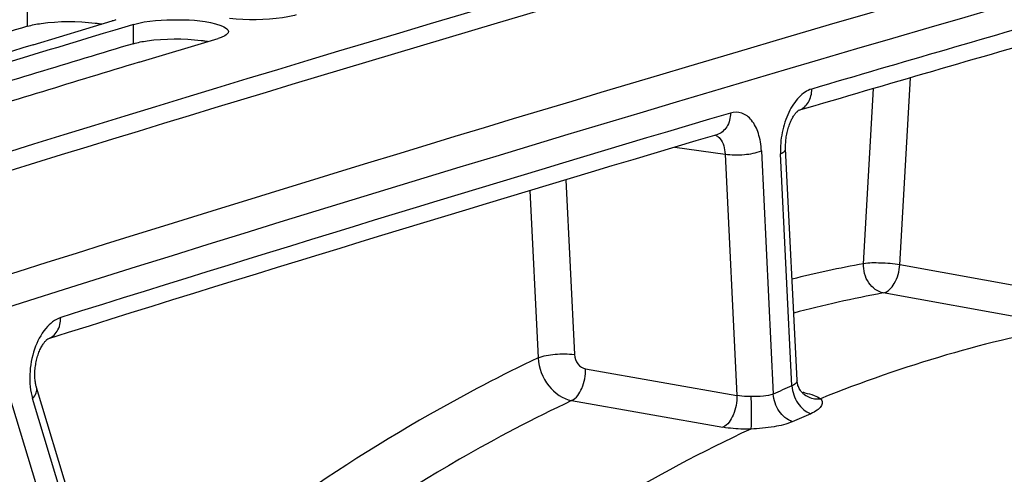
# Model space of a CAD drawing. Units: millimetres. Extents: x 0 to 594, y 0 to 420.
# Drawn here: x 296 to 304, y 84 to 88 of the extents above; entities that cross this region are included whole.
import ezdxf

# ---------------------------------------------------------------- set-up
doc = ezdxf.new("R2010")
doc.units = ezdxf.units.MM
doc.header["$LTSCALE"] = 32.67
doc.layers.get('0').update_dxf_attribs({"linetype": 'CONTINUOUS'})
doc.layers.add('SOLIDES', color=7, linetype='CONTINUOUS')

msp = doc.modelspace()

# ---------------------------------------------------------------- linework, layer by layer
at = {"color": 9, "linetype": 'CONTINUOUS'}
for p, q in [((296.225918, 87.665067), (296.226056, 87.811322)), ((297.031888, 87.532889), (297.032026, 87.679144))]:
    msp.add_line(p, q, dxfattribs=at)
at = {"color": 7, "linetype": 'CONTINUOUS'}
for p, q in [((296.268887, 87.52349), (296.870832, 87.705579)), ((296.891606, 87.636779), (296.801791, 87.609646)), ((296.991438, 87.666906), (296.891606, 87.636779)), ((297.032026, 87.679144), (296.991438, 87.666906)), ((297.074857, 87.391312), (297.676802, 87.573401))]:
    msp.add_line(p, q, dxfattribs=at)
for centre, radius, start, end in [((391.722115, -221.827501), 323.01863, 104.69233346, 107.44517688), ((391.941851, -227.154782), 328.828643, 106.81786076, 107.15343188), ((391.800458, -227.192342), 328.895632, 106.88559701, 107.11146932), ((392.638654, -227.430136), 329.006054, 106.88562467, 107.15337776)]:
    msp.add_arc(centre, radius, start, end, dxfattribs=at)
at = {"color": 3, "linetype": 'CONTINUOUS'}
for centre, radius, start, end in [((392.050213, -223.092968), 324.184754, 105.12736943, 107.43343346), ((391.002393, -226.730102), 328.370069, 106.77577564, 107.04412145), ((391.808363, -226.86228), 328.370069, 106.77577564, 107.04412145)]:
    msp.add_arc(centre, radius, start, end, dxfattribs=at)
for points, knots in [([(296.225918, 87.665067), (296.259955, 87.675328), (296.430255, 87.706216), (296.605279, 87.706289), (296.741241, 87.689696)], [0, 0, 0, 0, 0.20606104, 1, 1, 1, 1]), ([(296.741241, 87.689696), (296.750131, 87.688611), (296.767459, 87.686306), (296.784725, 87.683571), (296.793123, 87.682117)], [0, 0, 0, 0, 0.51238515, 1, 1, 1, 1]), ([(297.031888, 87.532889), (297.065925, 87.54315), (297.236225, 87.574038), (297.411249, 87.574111), (297.547211, 87.557518)], [0, 0, 0, 0, 0.20606104, 1, 1, 1, 1]), ([(297.547211, 87.557518), (297.556101, 87.556433), (297.573429, 87.554128), (297.590695, 87.551393), (297.599093, 87.549938)], [0, 0, 0, 0, 0.51238515, 1, 1, 1, 1])]:
    msp.add_open_spline(points, degree=3, knots=knots, dxfattribs=at)
at = {"color": 7, "linetype": 'CONTINUOUS'}
for points, knots in [([(296.89958, 87.715651), (296.8951, 87.713812), (296.885589, 87.710235), (296.87592, 87.707113), (296.870832, 87.705579)], [0, 0, 0, 0, 0.47678522, 1, 1, 1, 1]), ([(297.032026, 87.679144), (297.141135, 87.712035), (297.366464, 87.719084), (297.593817, 87.709431), (297.696116, 87.671873)], [0, 0, 0, 0, 0.51117434, 1, 1, 1, 1]), ([(298.268833, 87.751263), (298.235592, 87.74131), (298.068834, 87.710886), (297.897525, 87.710517), (297.764104, 87.72566)], [0, 0, 0, 0, 0.20534743, 1, 1, 1, 1]), ([(297.696116, 87.671873), (297.704606, 87.668756), (297.726332, 87.659782), (297.754302, 87.642306), (297.754284, 87.626228)], [0, 0, 0, 0, 0.36000214, 1, 1, 1, 1]), ([(297.754284, 87.626228), (297.754268, 87.611954), (297.731737, 87.595127), (297.712745, 87.586426), (297.70555, 87.583473)], [0, 0, 0, 0, 0.64728815, 1, 1, 1, 1]), ([(297.70555, 87.583473), (297.70107, 87.581634), (297.691558, 87.578057), (297.68189, 87.574935), (297.676802, 87.573401)], [0, 0, 0, 0, 0.47678522, 1, 1, 1, 1])]:
    msp.add_open_spline(points, degree=3, knots=knots, dxfattribs=at)
at = {"layer": 'SOLIDES', "color": 9, "linetype": 'CONTINUOUS'}
for p, q in [((302.861034, 85.848981), (302.942089, 87.273279)), ((302.584814, 85.857634), (302.660697, 87.191041)), ((301.149887, 86.744707), (301.531573, 86.692133)), ((301.807953, 86.717505), (301.898885, 84.864725)), ((301.531573, 86.692133), (301.621801, 84.853696)), ((302.040856, 84.926503), (301.954062, 86.694954)), ((300.320516, 86.496494), (300.385871, 85.164868)), ((300.046942, 86.413931), (300.10949, 85.139496)), ((304.08967, 85.626668), (302.861034, 85.848981)), ((303.963159, 85.412313), (302.73465, 85.634649)), ((296.020842, 85.07251), (297.149231, 81.348319)), ((300.47077, 85.056609), (301.621801, 84.853696)), ((302.115498, 84.878739), (302.124599, 84.876991)), ((297.278772, 81.485155), (296.265104, 84.830718)), ((300.364849, 84.815032), (301.515762, 84.612063))]:
    msp.add_line(p, q, dxfattribs=at)
at = {"layer": 'SOLIDES', "color": 7, "linetype": 'CONTINUOUS'}
for p, q in [((302.087523, 87.021958), (302.088259, 87.022483)), ((302.079029, 84.970746), (301.992628, 86.731193)), ((297.306468, 81.57789), (296.295317, 84.915148))]:
    msp.add_line(p, q, dxfattribs=at)
for points in [[(301.992628, 86.731195), (301.992406, 86.736379), (301.992157, 86.746542), (301.992147, 86.75695), (301.992387, 86.767568), (301.992882, 86.778347), (301.993635, 86.789256), (301.994649, 86.800267), (301.995924, 86.811328), (301.997457, 86.822408), (301.999245, 86.833475), (302.001281, 86.84448), (302.003558, 86.855392), (302.006067, 86.86618), (302.008794, 86.876795), (302.011726, 86.88721), (302.014852, 86.897396), (302.018149, 86.907307), (302.021601, 86.916921), (302.025192, 86.926214), (302.028892, 86.935145), (302.032683, 86.943693), (302.036544, 86.951846), (302.040444, 86.959573), (302.044362, 86.966862), (302.048275, 86.973709), (302.052154, 86.980095), (302.055975, 86.986018), (302.059715, 86.991478), (302.063346, 86.996471), (302.066841, 87.000995), (302.070181, 87.005066), (302.073352, 87.008699), (302.07633, 87.011904), (302.079092, 87.014691), (302.081617, 87.017077), (302.083885, 87.019075), (302.085866, 87.020699), (302.087523, 87.021958)], [(296.295316, 84.91515), (296.294602, 84.917556), (296.292808, 84.924062), (296.291085, 84.931064), (296.289458, 84.938546), (296.287955, 84.946471), (296.286596, 84.954826), (296.2854, 84.963598), (296.28439, 84.972737), (296.283581, 84.982222), (296.282986, 84.992033), (296.28262, 85.002122), (296.282492, 85.012463), (296.282611, 85.02303), (296.282985, 85.033775), (296.283618, 85.044669), (296.284513, 85.055681), (296.285671, 85.066763), (296.287091, 85.077886), (296.288771, 85.089016), (296.290705, 85.100102), (296.292885, 85.111111), (296.295305, 85.122014), (296.297951, 85.132756), (296.300809, 85.143309), (296.303869, 85.153645), (296.307109, 85.163715), (296.310511, 85.173493), (296.31406, 85.182958), (296.317731, 85.19207), (296.321503, 85.20081), (296.325356, 85.209163), (296.329261, 85.217095), (296.333194, 85.224596), (296.337135, 85.231655), (296.34105, 85.238251), (296.344912, 85.244374), (296.348702, 85.250031), (296.352395, 85.255221), (296.355966, 85.259946), (296.359394, 85.264214), (296.362657, 85.268033), (296.365731, 85.271412), (296.368592, 85.274361), (296.371217, 85.276893), (296.37358, 85.279022), (296.375657, 85.280763), (296.377417, 85.282132), (296.378098, 85.282631)], [(302.126339, 84.867679), (302.122031, 84.871739), (302.117626, 84.876305), (302.113179, 84.881392), (302.108776, 84.886973), (302.104466, 84.893058), (302.100303, 84.899646), (302.096377, 84.906672), (302.092733, 84.914122), (302.089414, 84.921983), (302.086488, 84.930174), (302.083988, 84.93867), (302.081946, 84.947441), (302.080404, 84.956391), (302.07938, 84.96546), (302.079027, 84.970776)], [(302.135002, 84.860598), (302.134456, 84.861004), (302.130505, 84.864102), (302.126339, 84.867679)], [(302.140017, 84.857014), (302.140791, 84.856666), (302.141387, 84.856384), (302.141584, 84.856286), (302.141403, 84.856383), (302.140864, 84.856687), (302.139981, 84.857213), (302.138784, 84.857968), (302.137324, 84.858942), (302.135633, 84.860136), (302.135016, 84.860587)]]:
    msp.add_lwpolyline(points, dxfattribs=at)
at = {"layer": 'SOLIDES', "color": 9, "linetype": 'CONTINUOUS'}
for centre, radius, start, end in [((393.990097, -224.225174), 324.858169, 104.88785455, 108.11872816), ((394.038039, -224.37205), 324.815803, 106.04976154, 106.42540223), ((395.156785, -228.184194), 328.788974, 106.53696583, 107.46512396), ((301.434626, 86.767762), 0.071309, 63.6151952, 72.7074102), ((304.263831, 76.7917), 9.2201, 100.4923311, 103.9485881), ((304.413413, 76.580566), 9.208402, 100.5042063, 104.8461579), ((305.786508, 76.372827), 9.157585, 100.1397382, 106.298272), ((306.023461, 75.536866), 10.026452, 106.2572888, 112.0569759), ((306.374528, 74.773268), 11.039424, 113.1140852, 113.9176735), ((302.092292, 84.960631), 0.089662, 287.2286972, 291.1198753), ((301.985312, 84.151201), 0.739035, 78.0772306, 79.1364362), ((306.481731, 74.645981), 10.9483, 113.1138964, 113.9174847)]:
    msp.add_arc(centre, radius, start, end, dxfattribs=at)
at = {"layer": 'SOLIDES', "color": 7, "linetype": 'CONTINUOUS'}
for centre, radius, start, end in [((394.418894, -225.829745), 326.752386, 105.50869932, 108.11175473), ((393.832823, -224.273651), 324.534475, 106.04580768, 106.4211925), ((394.839617, -227.665724), 328.072811, 106.53519323, 107.46493111)]:
    msp.add_arc(centre, radius, start, end, dxfattribs=at)
at = {"layer": 'SOLIDES', "color": 9, "linetype": 'CONTINUOUS'}
for points, knots in [([(302.190932, 87.187599), (302.154768, 87.176941), (302.082564, 87.124819), (302.007816, 87.00671), (301.960099, 86.857883), (301.951399, 86.749212), (301.954062, 86.694954)], [0, 0, 0, 0, 0.19583307, 0.44005737, 0.71782594, 1, 1, 1, 1]), ([(302.09704, 87.026015), (302.12547, 87.037185), (302.177143, 87.085955), (302.19128, 87.153119), (302.191399, 87.187888)], [0, 0, 0, 0, 0.46766635, 1, 1, 1, 1]), ([(301.572981, 87.004963), (301.572885, 86.968341), (301.557373, 86.897298), (301.49938, 86.848777), (301.468706, 86.839669)], [0, 0, 0, 0, 0.53369186, 1, 1, 1, 1]), ([(301.807953, 86.717505), (301.805759, 86.762215), (301.792766, 86.844576), (301.743772, 86.948736), (301.664176, 87.013358), (301.599823, 87.013021), (301.572299, 87.00485)], [0, 0, 0, 0, 0.31581959, 0.58130182, 0.79743378, 1, 1, 1, 1]), ([(301.466316, 86.831643), (301.476054, 86.82682), (301.517956, 86.7923), (301.530086, 86.734057), (301.531572, 86.692133)], [0, 0, 0, 0, 0.20574629, 1, 1, 1, 1]), ([(301.531573, 86.692133), (301.580138, 86.684536), (301.673803, 86.685069), (301.767596, 86.699944), (301.807953, 86.717505)], [0, 0, 0, 0, 0.52760985, 1, 1, 1, 1]), ([(301.954062, 86.694954), (301.959853, 86.697473), (301.975221, 86.704896), (301.993203, 86.719497), (301.992628, 86.731193)], [0, 0, 0, 0, 0.35032817, 1, 1, 1, 1]), ([(302.73465, 85.634649), (302.690694, 85.642804), (302.606876, 85.708597), (302.582631, 85.807301), (302.584814, 85.857634)], [0, 0, 0, 0, 0.4701632, 1, 1, 1, 1]), ([(302.861034, 85.848981), (302.812327, 85.856778), (302.720204, 85.863587), (302.627327, 85.863883), (302.584814, 85.857634)], [0, 0, 0, 0, 0.53443857, 1, 1, 1, 1]), ([(302.73465, 85.634649), (302.770723, 85.641635), (302.836306, 85.715378), (302.857509, 85.799452), (302.861034, 85.848981)], [0, 0, 0, 0, 0.42528672, 1, 1, 1, 1]), ([(296.478923, 85.447547), (296.434369, 85.433531), (296.348012, 85.360127), (296.27073, 85.204222), (296.235516, 85.018674), (296.247319, 84.889414), (296.265104, 84.830718)], [0, 0, 0, 0, 0.2001171, 0.45572296, 0.73721909, 1, 1, 1, 1]), ([(296.377748, 85.283201), (296.407862, 85.292676), (296.464375, 85.341241), (296.479064, 85.411407), (296.478923, 85.447547)], [0, 0, 0, 0, 0.46624861, 1, 1, 1, 1]), ([(300.10949, 85.139496), (300.149847, 85.157057), (300.24364, 85.171931), (300.337305, 85.172465), (300.385871, 85.164868)], [0, 0, 0, 0, 0.47239039, 1, 1, 1, 1]), ([(300.385871, 85.164868), (300.387107, 85.139685), (300.404842, 85.091525), (300.448044, 85.060616), (300.47077, 85.056609)], [0, 0, 0, 0, 0.5221209, 1, 1, 1, 1]), ([(300.10949, 85.139496), (299.830443, 85.00754), (298.680134, 84.405911), (297.625387, 83.629794), (296.882283, 82.977942)], [0, 0, 0, 0, 0.23796096, 1, 1, 1, 1]), ([(300.10949, 85.139496), (300.113918, 85.064021), (300.168083, 84.920453), (300.296857, 84.827385), (300.364849, 84.815032)], [0, 0, 0, 0, 0.52245751, 1, 1, 1, 1]), ([(300.364849, 84.815032), (300.401225, 84.832807), (300.456242, 84.915856), (300.472511, 85.006335), (300.47077, 85.056609)], [0, 0, 0, 0, 0.44593201, 1, 1, 1, 1]), ([(302.079027, 84.970776), (302.079229, 84.966623), (302.075543, 84.945998), (302.0557, 84.932714), (302.040856, 84.926503)], [0, 0, 0, 0, 0.20535347, 1, 1, 1, 1]), ([(302.040856, 84.926503), (302.042953, 84.880825), (302.072462, 84.792717), (302.143695, 84.72995), (302.183865, 84.71542)], [0, 0, 0, 0, 0.51700946, 1, 1, 1, 1]), ([(296.265104, 84.830718), (296.276962, 84.843243), (296.296025, 84.86877), (296.299288, 84.902038), (296.295317, 84.915147)], [0, 0, 0, 0, 0.55737647, 1, 1, 1, 1]), ([(301.621801, 84.853697), (301.623542, 84.803392), (301.60726, 84.712878), (301.552169, 84.629792), (301.515761, 84.612063)], [0, 0, 0, 0, 0.55416545, 1, 1, 1, 1]), ([(301.727756, 84.845813), (301.718373, 84.845589), (301.682931, 84.84557), (301.647381, 84.848679), (301.621802, 84.853696)], [0, 0, 0, 0, 0.26473545, 1, 1, 1, 1]), ([(301.727756, 84.845813), (301.729995, 84.795858), (301.731825, 84.725822), (301.730483, 84.643374), (301.729047, 84.610814), (301.727232, 84.598423)], [0, 0, 0, 0, 0.60603132, 0.84823715, 1, 1, 1, 1]), ([(301.898885, 84.864726), (301.875494, 84.854156), (301.816899, 84.846176), (301.759698, 84.846576), (301.727756, 84.845813)], [0, 0, 0, 0, 0.4454725, 1, 1, 1, 1]), ([(302.043065, 84.654153), (302.002819, 84.668671), (301.931414, 84.73117), (301.90127, 84.819086), (301.898885, 84.864726)], [0, 0, 0, 0, 0.48351085, 1, 1, 1, 1]), ([(302.135016, 84.860587), (302.160656, 84.841633), (302.204281, 84.826458), (302.247272, 84.828124), (302.258247, 84.829489)], [0, 0, 0, 0, 0.74246626, 1, 1, 1, 1]), ([(302.137991, 84.874293), (302.162109, 84.869197), (302.20367, 84.858249), (302.243444, 84.8403), (302.258243, 84.829491)], [0, 0, 0, 0, 0.57356837, 1, 1, 1, 1]), ([(300.364849, 84.815032), (300.074574, 84.677755), (298.876073, 84.047593), (297.78302, 83.226698), (297.016032, 82.536483)], [0, 0, 0, 0, 0.23733675, 1, 1, 1, 1]), ([(302.258245, 84.829491), (302.265518, 84.822301), (302.275933, 84.801042), (302.261468, 84.766226), (302.229126, 84.737485), (302.200447, 84.722498), (302.183865, 84.71542)], [0, 0, 0, 0, 0.19289076, 0.39527551, 0.65996411, 1, 1, 1, 1]), ([(302.043065, 84.654153), (301.999447, 84.634809), (301.893576, 84.610105), (301.786714, 84.601597), (301.72722, 84.598422)], [0, 0, 0, 0, 0.4447152, 1, 1, 1, 1]), ([(301.727221, 84.598423), (301.35727, 84.425793), (299.816463, 83.602304), (298.452415, 82.471871), (297.516416, 81.518242)], [0, 0, 0, 0, 0.23402276, 1, 1, 1, 1]), ([(301.727221, 84.598423), (301.708491, 84.597925), (301.637813, 84.597595), (301.566929, 84.603039), (301.515762, 84.612063)], [0, 0, 0, 0, 0.26504545, 1, 1, 1, 1])]:
    msp.add_open_spline(points, degree=3, knots=knots, dxfattribs=at)

doc.saveas('drawing.dxf')
